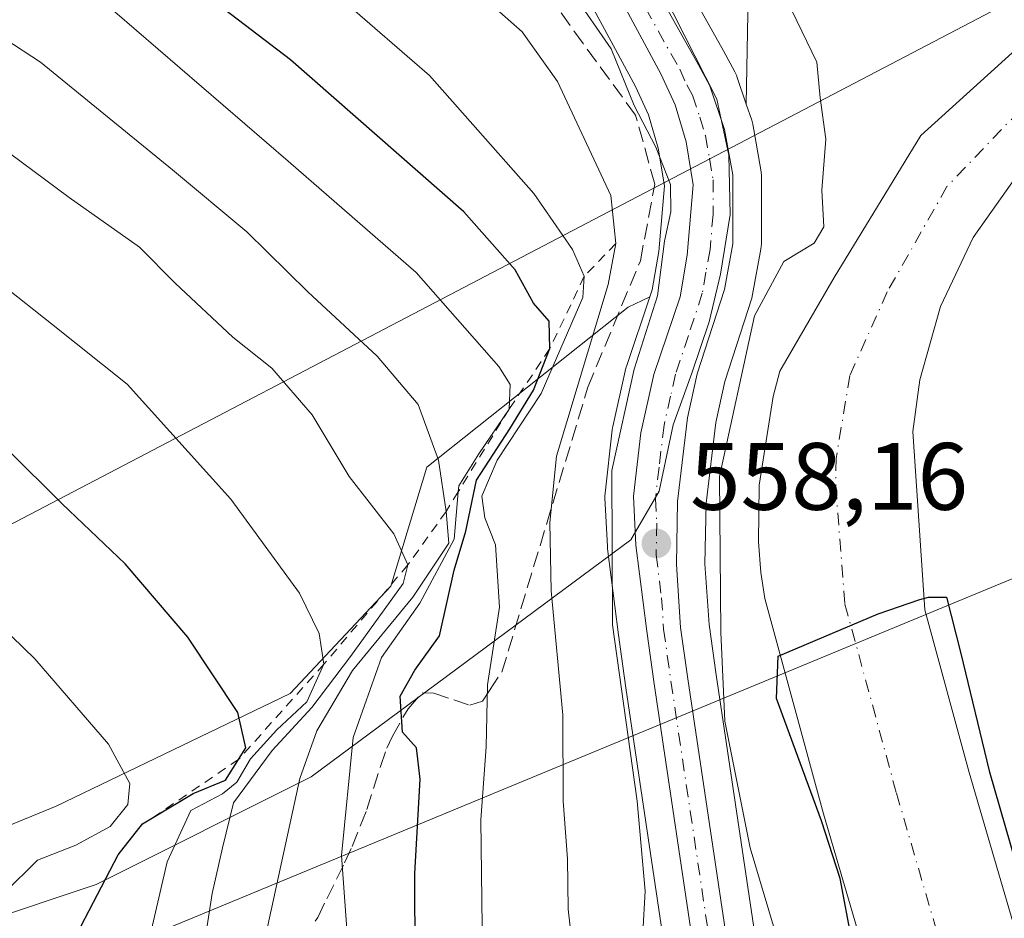
# Model space of a CAD drawing. Units: metres. Extents: x 648383 to 651845, y 4730026 to 4732413.
# Drawn here: x 650745 to 650848, y 4730859 to 4730953 of the extents above; entities that cross this region are included whole.
import ezdxf

# ---------------------------------------------------------------- set-up
doc = ezdxf.new("R2010")
doc.units = ezdxf.units.M
doc.header["$MEASUREMENT"] = 0
for name, pattern in [('DGN Style 2', [1.6480167562047852, 0.988810053722871, -0.6592067024819142]), ('DGN Style 3', [2.307223458686699, 1.648016756204785, -0.6592067024819142]), ('DGN Style 4', [2.6384748266838614, 1.318413404963828, -0.6592067024819142, 0.001648016756204785, -0.6592067024819142])]:
    doc.linetypes.add(name, pattern=pattern)
for name, color, linetype, lineweight in [('Arbolado forestal CxS', 92, 'Continuous', 0), ('Carretera de calzada única Cxs', 7, 'Continuous', 13), ('Carretera de calzada única eje', 7, 'DGN Style 4', 0), ('Corriente natural Cxs', 4, 'Continuous', 13), ('Corriente natural eje', 4, 'DGN Style 4', 0), ('Cultivos herbáceos CxS', 92, 'Continuous', 0), ('Curva de nivel maestra', 30, 'Continuous', 30), ('Curva de nivel normal', 30, 'Continuous', 0), ('Escarpado lineal', 30, 'DGN Style 2', 0), ('Espacio natural protegido', 121, 'Continuous', 13), ('Espacio natural protegido CxS', 121, 'Continuous', 0), ('Matorral CxS', 135, 'Continuous', 0), ('Núcleo urbano CxS', 7, 'Continuous', 0), ('Punto de cota en terreno', 7, 'Continuous', 0), ('Rótulo de punto de cota en terreno', 7, 'Continuous', 0), ('Senda', 7, 'DGN Style 3', 0), ('Suelo desnudo CxS', 253, 'Continuous', 0), ('Tendido', 6, 'Continuous', 0)]:
    doc.layers.add(name, color=color, linetype=linetype, lineweight=lineweight)
doc.styles.add('Style-Arial', font='txt')

# ---------------------------------------------------------------- blocks, each defined once
blk = doc.blocks.new('*U8')
at = {"layer": 'Matorral CxS', "color": 135, "linetype": 'Continuous', "lineweight": 0}
blk.add_polyline3d([(650765.7591000004, 4731029.3961, 555.5339999999997), (650767.0891000006, 4731024.346100001, 555.7143000000069), (650767.1710999999, 4731024.084100001, 555.7127999999939), (650767.2411000002, 4731023.908700001, 555.7112000000052), (650770.1911000004, 4731017.158700001, 555.9170000000013), (650770.3054999998, 4731016.9253, 555.9177999999956), (650772.0157000005, 4731013.784700001, 555.8695000000008), (650773.6454999996, 4731010.795299999, 555.8580999999976), (650776.3762999997, 4731005.775699999, 555.8923000000068), (650800.6535, 4730962.7805, 558.5149999999994), (650809.6653000005, 4730946.068299999, 559.5553999999975), (650811.0323000001, 4730943.1063, 559.7259999999952), (650812.0500999996, 4730939.6117, 560.005999999994), (650812.7089000001, 4730935.6591, 560.4089999999997), (650812.1217, 4730928.7719, 560.9277000000002), (650811.4329000004, 4730924.758500001, 561.1536000000051), (650811.1803000001, 4730924.010500001, 561.292100000006), (650810.3925000001, 4730923.639699999, 561.9658999999956), (650808.9205, 4730922.946699999, 563.1686000000045), (650787.7988999998, 4730906.178300001, 585.0402000000031), (650784.0346999997, 4730893.7183, 589.0702000000019), (650773.4615000002, 4730882.435500001, 596.5256999999983), (650748.9089000003, 4730870.6281, 607.4928999999975), (650721.0827000003, 4730859.224300001, 617.7863000000071)], dxfattribs=at)
blk = doc.blocks.new('5PATER')
at = {"layer": 'Núcleo urbano CxS', "linetype": 'Continuous', "lineweight": 0}
h = blk.add_hatch(color=51, dxfattribs=at)
edge = h.paths.add_edge_path()
edge.add_ellipse((0, 0), major_axis=(-0.1095731443231308, -0.1110710700762829), ratio=0.9994222409660322, start_angle=0, end_angle=360)

msp = doc.modelspace()

# ---------------------------------------------------------------- linework, layer by layer
at = {"layer": 'Arbolado forestal CxS', "color": 92, "linetype": 'Continuous', "lineweight": 0}
for points in [[(651144.2115000002, 4730756.315099999, 554.5770000000048), (651117.4584999997, 4730800.971899999, 554.675700000007), (651103.6566000005, 4730829.9615, 554.5237000000052), (651088.8548999998, 4730881.796499999, 553.8181000000042), (651080.9271000001, 4730940.727499999, 554.6827000000048), (651079.7229000004, 4730976.270099999, 554.5261000000028), (651058.1145000001, 4730977.192100001, 554.0043000000006), (651038.4789000005, 4730996.3029, 553.9566999999952), (651022.2729000002, 4730999.904899999, 553.5841999999975), (651012.4741000002, 4731011.384099999, 553.5933999999979), (650990.0373000001, 4731024.357899999, 553.5699000000022), (650976.6930999998, 4731024.7783, 553.8227000000043), (650930.1061000006, 4731021.950099999, 553.3934000000008), (650887.2588999998, 4731024.2567, 552.9214999999967), (650880.5055000001, 4731008.494899999, 553.2661999999982), (650874.6531999996, 4730996.335100001, 552.5314999999973), (650870.1511000004, 4730985.077500001, 552.3757000000041), (650850.3441000005, 4730983.726500001, 552.3301999999967), (650840.0286999998, 4730981.992500001, 552.4948000000004), (650837.0066999998, 4730982.5175, 552.4759999999952), (650830.1026999997, 4730977.3257, 551.4637999999978), (650823.2503000004, 4730968.959899999, 553.6870999999956), (650821.5270999996, 4730957.5009, 555.4891999999963), (650821.2966999998, 4730944.2115, 556.7461000000039)], [(650935.1901000004, 4730976.380100001, 551.3880999999965), (650913.5100999996, 4730974.120100001, 551.1034999999974), (650891.4901000002, 4730970.340100001, 550.7259999999952), (650870.4901999999, 4730961.5801, 550.6624000000012), (650850.6501000002, 4730950.940099999, 550.0767999999953), (650839.5900999998, 4730940.9301, 550.4738999999972), (650830.5000999998, 4730926.050100001, 552.6195000000008), (650824.8201000001, 4730916.220100001, 552.4878999999928), (650824.1101000002, 4730913.5701, 552.4979000000021), (650822.6601, 4730904.290100001, 551.8405000000057), (650822.5701000001, 4730898.340100001, 551.4900000000052), (650822.8202000001, 4730895.130100001, 551.3877999999969), (650823.2500999998, 4730892.4001, 551.2651000000042), (650829.4001000002, 4730869.850099999, 550.0066999999982), (650835.2200999996, 4730849.9301, 549.3974000000017), (650835.2600999996, 4730847.100099999, 549.1937000000034), (650833.8501000004, 4730841.4101, 549.9464000000007), (650831.5805000003, 4730837.303200001, 552.2139000000025)], [(650932.5362999998, 4730962.2304, 550.1466999999975), (650923.0016000001, 4730964.207599999, 550.0231000000058), (650915.2401000002, 4730965.340100001, 549.9922999999981), (650905.2401000002, 4730962.630100001, 549.891499999998), (650896.9501, 4730959.630100001, 549.6085000000021), (650880.3601000002, 4730954.170100001, 549.7103000000062), (650869.8601000002, 4730950.970100001, 549.5987000000023), (650864.8202000001, 4730948.790100001, 549.4572000000044), (650860.4801000003, 4730946.3101, 549.4637999999978), (650855.6501000002, 4730942.770099999, 549.3757000000041), (650849.9801000003, 4730937.1601, 549.095100000006), (650845.0702000001, 4730930.2401, 549.1140000000014), (650841.6601, 4730923.030099999, 548.7103999999963), (650839.4901000002, 4730915.340100001, 549.1131000000023), (650838.7602000004, 4730909.9001, 549.265400000004), (650840.0301000001, 4730891.2301, 549.7915999999968), (650844.6801000005, 4730874.170100001, 549.5013000000035), (650851.0702000001, 4730852.3101, 549.2810000000027), (650851.1601, 4730845.270099999, 549.0454000000027), (650848.7600999996, 4730835.550100001, 549.6800999999978), (650845.0590000004, 4730828.8477, 549.3518999999942)], [(650822.1766999997, 4730857.236500001, 556.5782999999938), (650818.1290999996, 4730884.4209, 555.8536000000023), (650817.3860999999, 4730889.6799, 556.0843000000023), (650816.9619000005, 4730896.0527, 555.8034000000043), (650817.0768999998, 4730902.384099999, 556.0412000000069), (650818.0915000001, 4730910.858300001, 556.3916000000027), (650819.039, 4730915.163699999, 556.2580000000017), (650821.8640999999, 4730923.885700001, 556.476999999999), (650821.9612999996, 4730924.2707, 556.5264000000025), (650822.8328999998, 4730929.039899999, 556.9937999999966), (650822.8800999997, 4730929.5701, 556.9900000000052), (650822.8800999997, 4730936.8201, 556.9789000000019), (650822.8334999997, 4730937.347300001, 556.9790000000066), (650821.9722999996, 4730942.113500001, 556.7847000000038), (650821.8617000004, 4730942.5419, 556.7704999999987), (650821.2966999998, 4730944.2115, 556.7461000000039), (650821.5270999996, 4730957.5009, 555.4891999999963)], [(650850.6501000002, 4730950.940099999, 550.0767999999953), (650839.5900999998, 4730940.9301, 550.4738999999972), (650830.5000999998, 4730926.050100001, 552.6195000000008), (650824.8201000001, 4730916.220100001, 552.4878999999928), (650824.1101000002, 4730913.5701, 552.4979000000021), (650822.6601, 4730904.290100001, 551.8405000000057), (650822.5701000001, 4730898.340100001, 551.4900000000052), (650822.8202000001, 4730895.130100001, 551.3877999999969), (650823.2500999998, 4730892.4001, 551.2651000000042), (650829.4001000002, 4730869.850099999, 550.0066999999982), (650835.2200999996, 4730849.9301, 549.3974000000017)], [(650821.2966999998, 4730944.2115, 556.7461000000039), (650821.8617000004, 4730942.5419, 556.7704999999987), (650821.9722999996, 4730942.113500001, 556.7847000000038), (650822.8334999997, 4730937.347300001, 556.9790000000066), (650822.8800999997, 4730936.8201, 556.9789000000019), (650822.8800999997, 4730929.5701, 556.9900000000052), (650822.8328999998, 4730929.039899999, 556.9937999999966), (650821.9612999996, 4730924.2707, 556.5264000000025), (650821.8640999999, 4730923.885700001, 556.476999999999), (650819.039, 4730915.163699999, 556.2580000000017), (650818.0915000001, 4730910.858300001, 556.3916000000027), (650817.0768999998, 4730902.384099999, 556.0412000000069), (650816.9619000005, 4730896.0527, 555.8034000000043), (650817.3860999999, 4730889.6799, 556.0843000000023), (650818.1290999996, 4730884.4209, 555.8536000000023), (650822.1766999997, 4730857.236500001, 556.5782999999938), (650823.1552999998, 4730850.803099999, 557.1753999999928), (650824.4895000001, 4730846.2795, 557.215200000006), (650825.7904000003, 4730843.5645, 556.983600000007), (650827.4519999997, 4730841.0189, 556.7372000000032), (650829.1107000001, 4730839.099099999, 555.0639999999985), (650829.1141999997, 4730839.095100001, 555.0602999999974), (650829.3233000003, 4730838.850500001, 554.838699999993), (650831.5805000003, 4730837.303200001, 552.2139000000025)], [(650851.0702000001, 4730852.3101, 549.2810000000027), (650844.6801000005, 4730874.170100001, 549.5013000000035), (650840.0301000001, 4730891.2301, 549.7915999999968), (650838.7602000004, 4730909.9001, 549.265400000004), (650839.4901000002, 4730915.340100001, 549.1131000000023), (650841.6601, 4730923.030099999, 548.7103999999963), (650845.0702000001, 4730930.2401, 549.1140000000014), (650849.9801000003, 4730937.1601, 549.095100000006)], [(650811.1803000001, 4730924.010500001, 561.292100000006), (650810.3925000001, 4730923.639699999, 561.9658999999956), (650808.9205, 4730922.946699999, 563.1686000000045), (650787.7988999998, 4730906.178300001, 585.0402000000031), (650784.0346999997, 4730893.7183, 589.0702000000019), (650773.4615000002, 4730882.435500001, 596.5256999999983), (650748.9089000003, 4730870.6281, 607.4928999999975), (650721.0827000003, 4730859.224300001, 617.7863000000071), (650683.0214999998, 4730855.596700001, 627.1858999999968), (650670.5925000003, 4730859.2237, 626.4327000000048), (650657.1284999996, 4730868.0297, 631.028999999995), (650643.0926999999, 4730875.878699999, 634.432799999995), (650602.4244999997, 4730877.127699999, 643.5929999999935)], [(650721.0827000003, 4730859.224300001, 617.7863000000071), (650748.9089000003, 4730870.6281, 607.4928999999975), (650773.4615000002, 4730882.435500001, 596.5256999999983), (650784.0346999997, 4730893.7183, 589.0702000000019), (650787.7988999998, 4730906.178300001, 585.0402000000031), (650808.9205, 4730922.946699999, 563.1686000000045), (650810.3925000001, 4730923.639699999, 561.9658999999956), (650811.1803000001, 4730924.010500001, 561.292100000006), (650808.7578999996, 4730916.840299999, 561.5679999999993), (650808.6734999996, 4730916.540100001, 561.5418999999965), (650807.2934999998, 4730910.420100001, 560.8417000000045), (650807.2657000005, 4730910.281099999, 560.843200000003), (650807.2390999999, 4730910.096899999, 560.8353000000062), (650806.4890999999, 4730903.456900001, 560.6563000000025), (650806.4700999996, 4730903.120100001, 560.6417999999976), (650806.4737, 4730902.973900001, 560.6263999999937), (650806.7237, 4730897.853900001, 560.6880999999995), (650806.7435, 4730897.626300001, 560.6848999999929), (650807.8765000004, 4730888.6033, 559.8231999999989), (650808.6611000003, 4730883.049500001, 560.001099999994), (650812.7134999996, 4730855.813300001, 559.1067999999941)], [(650811.1803000001, 4730924.010500001, 561.292100000006), (650808.7578999996, 4730916.840299999, 561.5679999999993), (650808.6734999996, 4730916.540100001, 561.5418999999965), (650807.2934999998, 4730910.420100001, 560.8417000000045), (650807.2657000005, 4730910.281099999, 560.843200000003), (650807.2390999999, 4730910.096899999, 560.8353000000062), (650806.4890999999, 4730903.456900001, 560.6563000000025), (650806.4700999996, 4730903.120100001, 560.6417999999976), (650806.4737, 4730902.973900001, 560.6263999999937), (650806.7237, 4730897.853900001, 560.6880999999995), (650806.7435, 4730897.626300001, 560.6848999999929), (650807.8765000004, 4730888.6033, 559.8231999999989), (650808.6611000003, 4730883.049500001, 560.001099999994), (650812.7134999996, 4730855.813300001, 559.1067999999941)]]:
    msp.add_polyline3d(points, dxfattribs=at)
at = {"layer": 'Carretera de calzada única Cxs', "color": 7, "linetype": 'Continuous', "lineweight": 13}
for points in [[(650778.3265000005, 4731015.933300001, 556.221000000005), (650782.1201, 4731008.960100001, 555.9391999999935), (650806.3901000004, 4730965.9801, 557.5810000000056), (650816.2701000003, 4730948.360099999, 557.4667000000045), (650817.4700999996, 4730946.1601, 557.4811000000045), (650819.0201000003, 4730941.5801, 557.5486999999994), (650819.8800999997, 4730936.8201, 557.5151000000042), (650819.8800999997, 4730929.5701, 557.4245999999986), (650819.0100999996, 4730924.8101, 557.3868999999977), (650816.1401000004, 4730915.950099999, 557.6707000000024), (650815.1300999997, 4730911.360099999, 557.6062999999995), (650814.0800999999, 4730902.590100001, 558.1159999999945), (650813.9600999998, 4730895.9801, 557.8291000000027), (650814.4001000002, 4730889.370100001, 557.5705000000017), (650815.1601, 4730883.9901, 557.5437999999995), (650819.2100999998, 4730856.790100001, 559.6974000000046), (650820.2200999996, 4730850.1501, 559.5406999999977), (650821.6801000005, 4730845.200099999, 558.608699999997), (650823.1700999998, 4730842.090100001, 558.088499999998), (650825.0500999996, 4730839.210100001, 557.8450000000012), (650826.8300999999, 4730837.1501, 557.4585999999981)], [(650823.3300999999, 4730835.0801, 557.9489999999934), (650822.3400999998, 4730836.340100001, 558.3457000000053), (650820.0500999996, 4730840.3301, 558.7467000000033), (650818.3400999998, 4730843.920100001, 558.4621000000043), (650816.7301000003, 4730849.370100001, 558.430600000007), (650815.6801000005, 4730856.2601, 558.6739999999991), (650811.6300999997, 4730883.4801, 558.7259000000049), (650810.8501000004, 4730889.0001, 558.8493000000017), (650809.7200999996, 4730898.0001, 559.136400000003), (650809.4700999996, 4730903.120100001, 559.1729999999952), (650810.2200999996, 4730909.7601, 559.203999999998), (650811.6001000004, 4730915.880100001, 558.8643000000011), (650814.3501000004, 4730924.020099999, 559.0231000000058), (650815.1001000004, 4730928.390100001, 559.2087000000029), (650815.7301000003, 4730935.780099999, 558.9070000000065), (650814.9801000003, 4730940.280099999, 558.8436999999976), (650813.8501000004, 4730944.1601, 558.5152999999991), (650812.3501000004, 4730947.4101, 558.0417000000016), (650803.2801000001, 4730964.2301, 559.8197999999975), (650779.0000999998, 4731007.2301, 556.1111999999994), (650776.2833000004, 4731012.2301, 556.0644999999931)], [(650806.3901000004, 4730965.9801, 557.5810000000056), (650816.2701000003, 4730948.360099999, 557.4667000000045), (650817.4700999996, 4730946.1601, 557.4811000000045), (650819.0201000003, 4730941.5801, 557.5486999999994), (650819.8800999997, 4730936.8201, 557.5151000000042), (650819.8800999997, 4730929.5701, 557.4245999999986), (650819.0100999996, 4730924.8101, 557.3868999999977), (650816.1401000004, 4730915.950099999, 557.6707000000024), (650815.1300999997, 4730911.360099999, 557.6062999999995), (650814.0800999999, 4730902.590100001, 558.1159999999945), (650813.9600999998, 4730895.9801, 557.8291000000027), (650814.4001000002, 4730889.370100001, 557.5705000000017), (650815.1601, 4730883.9901, 557.5437999999995), (650819.2100999998, 4730856.790100001, 559.6974000000046)], [(650815.6801000005, 4730856.2601, 558.6739999999991), (650811.6300999997, 4730883.4801, 558.7259000000049), (650810.8501000004, 4730889.0001, 558.8493000000017), (650809.7200999996, 4730898.0001, 559.136400000003), (650809.4700999996, 4730903.120100001, 559.1729999999952), (650810.2200999996, 4730909.7601, 559.203999999998), (650811.6001000004, 4730915.880100001, 558.8643000000011), (650814.3501000004, 4730924.020099999, 559.0231000000058), (650815.1001000004, 4730928.390100001, 559.2087000000029), (650815.7301000003, 4730935.780099999, 558.9070000000065), (650814.9801000003, 4730940.280099999, 558.8436999999976), (650813.8501000004, 4730944.1601, 558.5152999999991), (650812.3501000004, 4730947.4101, 558.0417000000016), (650803.2801000001, 4730964.2301, 559.8197999999975)]]:
    msp.add_polyline3d(points, dxfattribs=at)
at = {"layer": 'Carretera de calzada única eje', "color": 7, "linetype": 'DGN Style 4', "lineweight": 0}
msp.add_polyline3d([(650809.3701, 4730956.690099999, 558.209400000007), (650814.3101000005, 4730947.880100001, 557.6953999999969), (650815.0601000005, 4730946.2601, 557.8502000000008), (650815.6601, 4730945.1601, 557.9061999999976), (650816.4301000005, 4730942.870100001, 557.9645000000019), (650817.0000999998, 4730940.9301, 557.8911999999982), (650817.4301000005, 4730938.550100001, 557.7939000000042), (650817.8101000005, 4730936.300100001, 557.757500000007), (650817.8101000005, 4730932.670100001, 557.7644), (650817.4901000002, 4730928.9801, 557.7739000000003), (650817.0601000005, 4730926.600099999, 557.9811000000045), (650816.6801000005, 4730924.4101, 558.0840000000027), (650815.2401000002, 4730919.9801, 558.1759000000021), (650813.8701, 4730915.9101, 557.9657000000007), (650813.3601000002, 4730913.620100001, 557.8876000000018), (650812.6700999998, 4730910.5601, 557.914300000004), (650812.1501000002, 4730906.170100001, 558.1251000000047), (650811.7701000003, 4730902.850099999, 558.2700999999943), (650811.9001000002, 4730900.290100001, 558.2274999999936), (650811.8400999998, 4730896.9901, 558.2648999999947), (650812.4001000002, 4730892.4901, 558.0746999999974), (650812.6300999997, 4730889.1801, 558.0577000000048), (650813.0100999996, 4730886.420100001, 558.0099000000046), (650813.3901000004, 4730883.7301, 557.9752000000008), (650815.4200999998, 4730870.120100001, 558.7970000000059), (650817.4401000004, 4730856.520099999, 558.470100000006)], dxfattribs=at)
at = {"layer": 'Corriente natural Cxs', "color": 4, "linetype": 'Continuous', "lineweight": 13}
for points in [[(650830.4873000003, 4730835.324999999, 552.9937000000064), (650830.4901000002, 4730835.3301, 552.9915000000037), (650833.8501000004, 4730841.4101, 549.9464000000007), (650835.2600999996, 4730847.100099999, 549.1937000000034), (650835.2200999996, 4730849.9301, 549.3974000000017), (650829.4001000002, 4730869.850099999, 550.0066999999982), (650823.2500999998, 4730892.4001, 551.2651000000042), (650822.8201000001, 4730895.130100001, 551.3879000000015), (650822.5701000001, 4730898.340100001, 551.4900000000052), (650822.6601, 4730904.290100001, 551.8405000000057), (650824.1101000002, 4730913.5701, 552.4979000000021), (650824.8201000001, 4730916.220100001, 552.4878999999928), (650830.5000999998, 4730926.050100001, 552.6195000000008), (650839.5900999998, 4730940.9301, 550.4738999999972), (650850.6501000002, 4730950.940099999, 550.0767999999953), (650870.4901000002, 4730961.5801, 550.6624000000012), (650891.4901000002, 4730970.340100001, 550.7259999999952), (650913.5100999996, 4730974.120100001, 551.1034999999974), (650935.1901000004, 4730976.380100001, 551.3880999999965)], [(650932.5362999998, 4730962.2304, 550.1466999999975), (650923.0015000004, 4730964.207599999, 550.0231000000058), (650915.2401000002, 4730965.340100001, 549.9922999999981), (650905.2401000002, 4730962.630100001, 549.891499999998), (650896.9501, 4730959.630100001, 549.6085000000021), (650880.3601000002, 4730954.170100001, 549.7103000000062), (650869.8601000002, 4730950.970100001, 549.5987000000023), (650864.8201000001, 4730948.790100001, 549.4572000000044), (650860.4801000003, 4730946.3101, 549.4637999999978), (650855.6501000002, 4730942.770099999, 549.3757000000041), (650849.9801000003, 4730937.1601, 549.095100000006), (650845.0701000001, 4730930.2401, 549.1140000000014), (650841.6601, 4730923.030099999, 548.7103999999963), (650839.4901000002, 4730915.340100001, 549.1131000000023), (650838.7600999996, 4730909.9001, 549.2652999999991), (650840.0301000001, 4730891.2301, 549.7915999999968), (650844.6801000005, 4730874.170100001, 549.5013000000035), (650851.0701000001, 4730852.3101, 549.2810000000027), (650851.1601, 4730845.270099999, 549.0454000000027), (650848.7600999996, 4730835.550100001, 549.6800999999978), (650844.0000999998, 4730826.9301, 548.9023000000016), (650843.9976000005, 4730826.925600001, 548.9017000000022)], [(650848.7600999996, 4730835.550100001, 549.6800999999978), (650844.0000999998, 4730826.9301, 548.9023000000016), (650843.9976000005, 4730826.925600001, 548.9017000000022), (650843.9901000002, 4730826.9301, 548.8926999999967), (650833.7801000001, 4730832.9901, 549.1483000000007), (650830.4873000003, 4730835.324999999, 552.9937000000064), (650830.4901000002, 4730835.3301, 552.9915000000037), (650833.8501000004, 4730841.4101, 549.9464000000007), (650835.2600999996, 4730847.100099999, 549.1937000000034), (650835.2200999996, 4730849.9301, 549.3974000000017), (650829.4001000002, 4730869.850099999, 550.0066999999982), (650823.2500999998, 4730892.4001, 551.2651000000042), (650822.8201000001, 4730895.130100001, 551.3879000000015), (650822.5701000001, 4730898.340100001, 551.4900000000052), (650822.6601, 4730904.290100001, 551.8405000000057), (650824.1101000002, 4730913.5701, 552.4979000000021), (650824.8201000001, 4730916.220100001, 552.4878999999928), (650830.5000999998, 4730926.050100001, 552.6195000000008), (650839.5900999998, 4730940.9301, 550.4738999999972), (650850.6501000002, 4730950.940099999, 550.0767999999953)], [(650849.9801000003, 4730937.1601, 549.095100000006), (650845.0701000001, 4730930.2401, 549.1140000000014), (650841.6601, 4730923.030099999, 548.7103999999963), (650839.4901000002, 4730915.340100001, 549.1131000000023), (650838.7600999996, 4730909.9001, 549.2652999999991), (650840.0301000001, 4730891.2301, 549.7915999999968), (650844.6801000005, 4730874.170100001, 549.5013000000035), (650851.0701000001, 4730852.3101, 549.2810000000027)]]:
    msp.add_polyline3d(points, dxfattribs=at)
at = {"layer": 'Corriente natural eje', "color": 4, "linetype": 'DGN Style 4', "lineweight": 0}
msp.add_polyline3d([(650851.8613999998, 4730945.5165, 549.4622999999992), (650842.3400999998, 4730935.590100001, 549.0665000000008), (650836.0701000001, 4730924.540100001, 549.6175999999978), (650832.1601, 4730915.780099999, 549.1463999999978), (650830.7100999998, 4730907.100099999, 549.5820999999996), (650830.6700999998, 4730904.120100001, 549.4651000000014), (650831.6401000004, 4730891.8201, 549.2951999999932), (650837.0401, 4730872.0101, 549.1491999999998), (650843.1501000002, 4730851.120100001, 548.0962000000001), (650843.2100999998, 4730846.190099999, 547.4777999999933), (650841.3101000005, 4730838.4801, 547.0102999999945), (650837.1469000002, 4730830.991800001, 547.4177000000054)], dxfattribs=at)
at = {"layer": 'Cultivos herbáceos CxS', "color": 92, "linetype": 'Continuous', "lineweight": 0}
for points in [[(650930.1061000006, 4731021.950099999, 553.3934000000008), (650887.2588999998, 4731024.2567, 552.9214999999967), (650880.5055000001, 4731008.494899999, 553.2661999999982), (650874.6531999996, 4730996.335100001, 552.5314999999973), (650870.1511000004, 4730985.077500001, 552.3757000000041), (650850.3441000005, 4730983.726500001, 552.3301999999967), (650840.0286999998, 4730981.992500001, 552.4948000000004), (650837.0066999998, 4730982.5175, 552.4759999999952), (650830.1026999997, 4730977.3257, 551.4637999999978), (650823.2503000004, 4730968.959899999, 553.6870999999956), (650821.5270999996, 4730957.5009, 555.4891999999963), (650821.2966999998, 4730944.2115, 556.7461000000039), (650820.3117000004, 4730947.121900001, 556.7036999999982), (650820.2890999997, 4730947.186100001, 556.702900000004), (650820.1037, 4730947.596700001, 556.7016000000004), (650818.8953, 4730949.812100001, 556.671100000007), (650809.0044999998, 4730967.451300001, 556.3852000000043), (650784.7439000001, 4731010.414899999, 554.2793999999994), (650780.4029000001, 4731018.3881, 555.5175000000017), (650779.2100999998, 4731020.565099999, 555.4412000000011), (650778.8529000003, 4731021.2369, 555.431899999996), (650776.2119000005, 4731027.279100001, 554.994399999996)], [(650776.2119000005, 4731027.279100001, 554.994399999996), (650778.8529000003, 4731021.2369, 555.431899999996), (650779.2100999998, 4731020.565099999, 555.4412000000011), (650780.4029000001, 4731018.3881, 555.5175000000017), (650784.7439000001, 4731010.414899999, 554.2793999999994), (650809.0044999998, 4730967.451300001, 556.3852000000043), (650818.8953, 4730949.812100001, 556.671100000007), (650820.1037, 4730947.596700001, 556.7016000000004), (650820.2890999997, 4730947.186100001, 556.702900000004), (650820.3117000004, 4730947.121900001, 556.7036999999982), (650821.2966999998, 4730944.2115, 556.7461000000039)], [(651144.2115000002, 4730756.315099999, 554.5770000000048), (651117.4584999997, 4730800.971899999, 554.675700000007), (651103.6566000005, 4730829.9615, 554.5237000000052), (651088.8548999998, 4730881.796499999, 553.8181000000042), (651080.9271000001, 4730940.727499999, 554.6827000000048), (651079.7229000004, 4730976.270099999, 554.5261000000028), (651058.1145000001, 4730977.192100001, 554.0043000000006), (651038.4789000005, 4730996.3029, 553.9566999999952), (651022.2729000002, 4730999.904899999, 553.5841999999975), (651012.4741000002, 4731011.384099999, 553.5933999999979), (650990.0373000001, 4731024.357899999, 553.5699000000022), (650976.6930999998, 4731024.7783, 553.8227000000043), (650930.1061000006, 4731021.950099999, 553.3934000000008), (650887.2588999998, 4731024.2567, 552.9214999999967), (650880.5055000001, 4731008.494899999, 553.2661999999982), (650874.6531999996, 4730996.335100001, 552.5314999999973), (650870.1511000004, 4730985.077500001, 552.3757000000041), (650850.3441000005, 4730983.726500001, 552.3301999999967), (650840.0286999998, 4730981.992500001, 552.4948000000004), (650837.0066999998, 4730982.5175, 552.4759999999952), (650830.1026999997, 4730977.3257, 551.4637999999978), (650823.2503000004, 4730968.959899999, 553.6870999999956), (650821.5270999996, 4730957.5009, 555.4891999999963), (650821.2966999998, 4730944.2115, 556.7461000000039)]]:
    msp.add_polyline3d(points, dxfattribs=at)
at = {"layer": 'Curva de nivel maestra', "color": 30, "linetype": 'Continuous', "lineweight": 30, "flags": 128}
for points, elevation in [([(650786.5599999997, 4730854.600099999), (650786.5199999996, 4730863.5801), (650787.0999999996, 4730873.460100001), (650786.7199999997, 4730876.7601), (650785.2599999999, 4730878.4101), (650784.9900000002, 4730882.1601), (650786.5300000003, 4730884.9001), (650789.1200000001, 4730888.4801), (650790.6600000003, 4730895.370100001), (650791.9000000004, 4730899.4801), (650793, 4730904.8201), (650796.5, 4730910.200099999), (650798.9800000006, 4730914.2401), (650800.7000000002, 4730918.600099999), (650800.6399999997, 4730921.460100001), (650798.9800000006, 4730923.370100001), (650797.0700000003, 4730926.870100001), (650791.6600000003, 4730932.920100001), (650773.4900000002, 4730948.870100001), (650753.4800000006, 4730964.1801)], 575), ([(650741.5599999997, 4730836.5101), (650748.0800000001, 4730848.210100001), (650751.0999999996, 4730857.210100001), (650755.4100000003, 4730865.550100001), (650757.9900000002, 4730868.800100001), (650759.1936999997, 4730869.5187), (650763.2999999998, 4730871.970100001), (650766.6799999997, 4730873.370100001), (650768.0549, 4730875.5482), (650768.8200000003, 4730876.7601), (650767.9900000002, 4730880.450099999), (650762.7400000002, 4730888.360099999), (650756.1699999999, 4730896.030099999), (650749.5700000003, 4730902.340100001), (650743.8200000003, 4730908.020099999)], 600), ([(650829.6586999996, 4730835.9124), (650832.8578000005, 4730841.6821), (650832.9199999999, 4730842.2601), (650833.6299999999, 4730847.8301), (650833.2400000002, 4730852.700099999), (650832.3600000005, 4730856.5601), (650831.1399999997, 4730863.0601), (650829.1699999999, 4730869.090100001), (650824.4707000004, 4730881.926999999), (650824.6294, 4730886.372), (650835.1069999998, 4730890.817), (650839.4927000003, 4730892.304400001), (650840.3986000001, 4730892.563200001), (650842.3036000002, 4730892.563200001), (650843.7852999996, 4730886.636600001), (650846.7485999997, 4730874.3599), (650850.1353000002, 4730862.7182)], 550)]:
    msp.add_lwpolyline(points, dxfattribs=dict(at, elevation=elevation))
at = {"layer": 'Curva de nivel normal', "color": 30, "linetype": 'Continuous', "lineweight": 0, "flags": 128}
for points, elevation in [([(650820.8200000003, 4730964.9001), (650828.6799999997, 4730948.620100001), (650829.0300000003, 4730944.880100001), (650829.6399999997, 4730940.540100001), (650829.2199999997, 4730935.200099999), (650829.4199999999, 4730931.350099999), (650828.4100000003, 4730929.640100001), (650825.2400000002, 4730927.7401), (650822.1500000004, 4730922.050100001), (650818.5, 4730905.200099999), (650818.6299999999, 4730888.880100001), (650819.0499999998, 4730879.540100001), (650821.7000000002, 4730866.280099999), (650826.2199999997, 4730851.140100001), (650827.5300000003, 4730838.970100001), (650827.3499999996, 4730837.470100001)], 555), ([(650769.6699999999, 4730810.9801), (650767.4500000002, 4730813.280099999), (650764.7000000002, 4730815.030099999), (650763.9600000001, 4730817.4901), (650764.3399999999, 4730820.7601), (650767.7300000006, 4730838.270099999), (650769.8200000003, 4730852.210100001), (650774.4900000002, 4730873.540100001), (650776.2599999999, 4730878.550100001), (650780.0099999999, 4730884.870100001), (650786.3200000003, 4730892.540100001), (650790.0999999996, 4730898.200099999), (650789.8200000003, 4730901.540100001), (650789.0300000003, 4730906.9001), (650786.9000000004, 4730912.7401), (650782.5899999999, 4730917.8201), (650775.2999999998, 4730924.540100001), (650768.9299999997, 4730930.8301), (650761.1100000005, 4730937.340100001), (650747.29, 4730948.640100001), (650728.5300000003, 4730960.9001)], 585), ([(650780.5199999996, 4730810.860099999), (650782.8399999999, 4730812.920100001), (650782.9299999997, 4730815.1501), (650780.9000000004, 4730817.690099999), (650776.4400000004, 4730821.530099999), (650774.54, 4730827.710100001), (650775.1500000004, 4730833.420100001), (650777.7300000006, 4730841.800100001), (650779.6799999997, 4730853.9101), (650778.8600000005, 4730865.470100001), (650780.0700000003, 4730877.850099999), (650783.04, 4730886.2301), (650787.0599999997, 4730891.9301), (650790.6500000004, 4730898.640100001), (650791.0856999997, 4730903.592800001), (650791.1399999997, 4730904.210100001), (650793.2599999999, 4730907.5601), (650796.4299999997, 4730912.2601), (650796.5199999996, 4730914.840100001), (650795.3399999999, 4730916.7401), (650786.6799999997, 4730926.5701), (650773.2400000002, 4730938.2601), (650755.0599999997, 4730953.9001), (650745.0999999996, 4730960.920100001)], 580), ([(650799.0800000001, 4730961.6501), (650807.1100000005, 4730950.020099999), (650809.5199999996, 4730944.100099999), (650811.7999999998, 4730939.710100001), (650813.3300000001, 4730935.8101), (650813.3799999999, 4730932.920100001), (650812.7100000001, 4730929.860099999), (650811.9699999997, 4730924.120100001), (650809.54, 4730916.450099999), (650807.2000000002, 4730905.8101), (650807.2699999996, 4730889.640100001), (650809.8399999999, 4730871.1601), (650810.6799999997, 4730861.7401), (650810.4600000001, 4730857.390100001)], 560), ([(650792.75, 4730956.2601), (650797.7800000003, 4730951.790100001), (650801.5, 4730946.590100001), (650807.0899999999, 4730934.6601), (650807.6200000001, 4730929.610099999), (650806.8200000003, 4730925.3101), (650801.4000000004, 4730907.3101), (650800.6799999997, 4730900.360099999), (650800.8200000003, 4730893.210100001), (650802.04, 4730880.200099999), (650802.0800000001, 4730871.1801), (650802.5300000003, 4730865.110099999), (650802.6299999999, 4730859.850099999), (650803.5999999996, 4730851.210100001)], 565), ([(650778.9500000002, 4730955.1601), (650788.0599999997, 4730947.210100001), (650799.0099999999, 4730934.870100001), (650803.0800000001, 4730928.9801), (650804.2999999998, 4730926.1801), (650804.1600000003, 4730923.960100001), (650799.7800000003, 4730913.9101), (650795.1799999997, 4730906.920100001), (650793.5599999997, 4730903.130100001), (650793.8600000005, 4730900.870100001), (650795.0099999999, 4730898.030099999), (650795.4100000003, 4730891.5101), (650794.1600000003, 4730883.360099999), (650794, 4730876.870100001), (650793.4600000001, 4730869.210100001), (650793.6200000001, 4730855.210100001), (650793.4800000006, 4730842.210100001), (650794.2000000002, 4730839.280099999), (650796.8499999996, 4730834.880100001), (650801.7000000002, 4730828.920100001), (650804.6900000004, 4730823.700099999), (650804.6900000004, 4730819.4101), (650802.3200000003, 4730811.470100001), (650800.79, 4730808.690099999)], 570), ([(650736.3700000001, 4730944.7401), (650750.2800000003, 4730934.450099999), (650757.6500000004, 4730929.2401), (650761.4000000004, 4730925.470100001), (650767.4600000001, 4730919.8101), (650771.5300000003, 4730916.540100001), (650775.7599999999, 4730911.6601), (650779.6600000003, 4730905.210100001), (650784.3499999996, 4730899.1801), (650785.7999999998, 4730895.920100001), (650785.3200000003, 4730893.970100001), (650779.7999999998, 4730886.340100001), (650775.7199999997, 4730880.9901), (650771.5599999997, 4730876.4901), (650767.5199999996, 4730870.9801), (650766.3700000001, 4730866.280099999), (650765.2999999998, 4730861.5001), (650764.5700000003, 4730856.9801)], 590), ([(650741.3200000003, 4730825.460100001), (650747.4600000001, 4730832.440099999), (650754.5899999999, 4730842.940099999), (650756.8399999999, 4730847.210100001), (650757.8099999997, 4730852.880100001), (650760.5599999997, 4730864.8201), (650763.0499999998, 4730870.1801), (650766.3799999999, 4730871.940099999), (650767.8600000005, 4730873.170100001), (650769.2999999998, 4730875.590100001), (650772.0599999997, 4730878.630100001), (650775.2100000001, 4730881.5701), (650777.0099999999, 4730885.530099999), (650776.5199999996, 4730888.7401), (650774.4400000004, 4730892.950099999), (650767.25, 4730902.8101), (650756.3600000005, 4730914.880100001), (650748.4199999999, 4730921.190099999), (650734.0999999996, 4730932.530099999)], 595), ([(650743.4900000002, 4730861.540100001), (650746.9699999997, 4730864.970100001), (650750.9699999997, 4730866.540100001), (650754.5899999999, 4730868.5001), (650756.4299999997, 4730870.8101), (650756.6500000004, 4730873.030099999), (650754.4199999999, 4730877.140100001), (650746.6900000004, 4730886.100099999), (650739.4299999997, 4730893.120100001)], 605)]:
    msp.add_lwpolyline(points, dxfattribs=dict(at, elevation=elevation))
at = {"layer": 'Escarpado lineal', "color": 30, "linetype": 'DGN Style 2', "lineweight": 0}
msp.add_polyline3d([(650807.6200000001, 4730929.610099999, 565.4275999999954), (650804.2999999998, 4730926.1801, 568.8064000000013), (650800.7000000002, 4730918.600099999, 571.4875999999931), (650796.4299999997, 4730912.2601, 574.2063000000053), (650791.0856999997, 4730903.592800001, 577.7403999999951), (650789.8200000003, 4730901.540100001, 579.9554000000062), (650785.7999999998, 4730895.920100001, 586.7140999999974), (650777.0099999999, 4730885.530099999, 594.3521999999939), (650768.0549, 4730875.5482, 596.7256000000052), (650759.1936999997, 4730869.5187, 600.9725000000036)], dxfattribs=at)
at = {"layer": 'Espacio natural protegido', "color": 121, "linetype": 'Continuous', "lineweight": 13, "flags": 128}
msp.add_lwpolyline([(650794.1673000011, 4730992.129700001), (650818.2038000014, 4730944.752800002), (650819.4537000019, 4730938.881799999), (650819.6166000006, 4730932.6649), (650818.5874000014, 4730926.411000002), (650817.4063000014, 4730921.3951), (650815.5992000008, 4730916.025100001), (650813.6240999999, 4730910.618200001), (650812.1610000008, 4730903.646300001), (650809.2029000003, 4730898.541300002), (650775.6654000016, 4730873.727800002), (650753.1261000001, 4730862.431), (650716.4989000009, 4730850.192299999)], dxfattribs=at)
at = {"layer": 'Espacio natural protegido CxS', "color": 121, "linetype": 'Continuous', "lineweight": 0, "flags": 128}
msp.add_lwpolyline([(650716.4989000004, 4730850.192299998), (650753.1260999995, 4730862.431), (650775.665400001, 4730873.727800001), (650809.2028999998, 4730898.541300002), (650812.1610000002, 4730903.6463), (650813.6240999993, 4730910.6182), (650815.5992000002, 4730916.0251), (650817.4063000008, 4730921.395099999), (650818.5873999986, 4730926.411000002), (650819.6166, 4730932.664899999), (650819.4537000014, 4730938.881800001), (650818.2038000008, 4730944.752800001), (650794.1673000006, 4730992.129700001)], dxfattribs=at)
at = {"layer": 'Matorral CxS', "color": 135, "linetype": 'Continuous', "lineweight": 0}
for points in [[(650765.2351000002, 4731032.7163, 555.2673000000068), (650765.6945000002, 4731029.7075, 555.506899999993), (650765.7056999998, 4731029.6391, 555.5127999999969), (650765.7591000004, 4731029.3961, 555.5339999999997), (650767.0891000006, 4731024.346100001, 555.7143000000069), (650767.1710999999, 4731024.084100001, 555.7127999999939), (650767.2411000002, 4731023.908700001, 555.7112000000052), (650770.1911000004, 4731017.158700001, 555.9170000000013), (650770.3054999998, 4731016.9253, 555.9177999999956), (650772.0157000005, 4731013.784700001, 555.8695000000008), (650773.6454999996, 4731010.795299999, 555.8580999999976), (650776.3762999997, 4731005.775699999, 555.8923000000068), (650800.6535, 4730962.7805, 558.5149999999994), (650809.6653000005, 4730946.068299999, 559.5553999999975), (650811.0323000001, 4730943.1063, 559.7259999999952), (650812.0500999996, 4730939.6117, 560.005999999994), (650812.7089000001, 4730935.6591, 560.4089999999997), (650812.1217, 4730928.7719, 560.9277000000002), (650811.4329000004, 4730924.758500001, 561.1536000000051), (650811.1803000001, 4730924.010500001, 561.292100000006)], [(650811.1803000001, 4730924.010500001, 561.292100000006), (650810.3925000001, 4730923.639699999, 561.9658999999956), (650808.9205, 4730922.946699999, 563.1686000000045), (650787.7988999998, 4730906.178300001, 585.0402000000031), (650784.0346999997, 4730893.7183, 589.0702000000019), (650773.4615000002, 4730882.435500001, 596.5256999999983), (650748.9089000003, 4730870.6281, 607.4928999999975), (650721.0827000003, 4730859.224300001, 617.7863000000071), (650683.0214999998, 4730855.596700001, 627.1858999999968), (650670.5925000003, 4730859.2237, 626.4327000000048), (650657.1284999996, 4730868.0297, 631.028999999995), (650643.0926999999, 4730875.878699999, 634.432799999995), (650602.4244999997, 4730877.127699999, 643.5929999999935)]]:
    msp.add_polyline3d(points, dxfattribs=at)
at = {"layer": 'Núcleo urbano CxS', "color": 7, "linetype": 'Continuous', "lineweight": 0}
for points in [[(650765.2351000002, 4731032.7163, 555.2673000000068), (650765.6945000002, 4731029.7075, 555.506899999993), (650765.7056999998, 4731029.6391, 555.5127999999969), (650765.7591000004, 4731029.3961, 555.5339999999997), (650767.0891000006, 4731024.346100001, 555.7143000000069), (650767.1710999999, 4731024.084100001, 555.7127999999939), (650767.2411000002, 4731023.908700001, 555.7112000000052), (650770.1911000004, 4731017.158700001, 555.9170000000013), (650770.3054999998, 4731016.9253, 555.9177999999956), (650772.0157000005, 4731013.784700001, 555.8695000000008), (650773.6454999996, 4731010.795299999, 555.8580999999976), (650776.3762999997, 4731005.775699999, 555.8923000000068), (650800.6535, 4730962.7805, 558.5149999999994), (650809.6653000005, 4730946.068299999, 559.5553999999975), (650811.0323000001, 4730943.1063, 559.7259999999952), (650812.0500999996, 4730939.6117, 560.005999999994), (650812.7089000001, 4730935.6591, 560.4089999999997), (650812.1217, 4730928.7719, 560.9277000000002), (650811.4329000004, 4730924.758500001, 561.1536000000051), (650811.1803000001, 4730924.010500001, 561.292100000006)], [(650776.2119000005, 4731027.279100001, 554.994399999996), (650778.8529000003, 4731021.2369, 555.431899999996), (650779.2100999998, 4731020.565099999, 555.4412000000011), (650780.4029000001, 4731018.3881, 555.5175000000017), (650784.7439000001, 4731010.414899999, 554.2793999999994), (650809.0044999998, 4730967.451300001, 556.3852000000043), (650818.8953, 4730949.812100001, 556.671100000007), (650820.1037, 4730947.596700001, 556.7016000000004), (650820.2890999997, 4730947.186100001, 556.702900000004), (650820.3117000004, 4730947.121900001, 556.7036999999982), (650821.2966999998, 4730944.2115, 556.7461000000039)], [(650809.0044999998, 4730967.451300001, 556.3852000000043), (650818.8953, 4730949.812100001, 556.671100000007), (650820.1037, 4730947.596700001, 556.7016000000004), (650820.2890999997, 4730947.186100001, 556.702900000004), (650820.3117000004, 4730947.121900001, 556.7036999999982), (650821.2966999998, 4730944.2115, 556.7461000000039), (650821.8617000004, 4730942.5419, 556.7704999999987), (650821.9722999996, 4730942.113500001, 556.7847000000038), (650822.8334999997, 4730937.347300001, 556.9790000000066), (650822.8800999997, 4730936.8201, 556.9789000000019), (650822.8800999997, 4730929.5701, 556.9900000000052), (650822.8328999998, 4730929.039899999, 556.9937999999966), (650821.9612999996, 4730924.2707, 556.5264000000025), (650821.8640999999, 4730923.885700001, 556.476999999999), (650819.039, 4730915.163699999, 556.2580000000017), (650818.0915000001, 4730910.858300001, 556.3916000000027), (650817.0768999998, 4730902.384099999, 556.0412000000069), (650816.9619000005, 4730896.0527, 555.8034000000043), (650817.3860999999, 4730889.6799, 556.0843000000023), (650818.1290999996, 4730884.4209, 555.8536000000023), (650822.1766999997, 4730857.236500001, 556.5782999999938)], [(650812.7134999996, 4730855.813300001, 559.1067999999941), (650808.6611000003, 4730883.049500001, 560.001099999994), (650807.8765000004, 4730888.6033, 559.8231999999989), (650806.7435, 4730897.626300001, 560.6848999999929), (650806.7237, 4730897.853900001, 560.6880999999995), (650806.4737, 4730902.973900001, 560.6263999999937), (650806.4700999996, 4730903.120100001, 560.6417999999976), (650806.4890999999, 4730903.456900001, 560.6563000000025), (650807.2390999999, 4730910.096899999, 560.8353000000062), (650807.2657000005, 4730910.281099999, 560.843200000003), (650807.2934999998, 4730910.420100001, 560.8417000000045), (650808.6734999996, 4730916.540100001, 561.5418999999965), (650808.7578999996, 4730916.840299999, 561.5679999999993), (650811.1803000001, 4730924.010500001, 561.292100000006), (650811.4329000004, 4730924.758500001, 561.1536000000051), (650812.1217, 4730928.7719, 560.9277000000002), (650812.7089000001, 4730935.6591, 560.4089999999997), (650812.0500999996, 4730939.6117, 560.005999999994), (650811.0323000001, 4730943.1063, 559.7259999999952), (650809.6653000005, 4730946.068299999, 559.5553999999975), (650800.6535, 4730962.7805, 558.5149999999994)], [(650821.2966999998, 4730944.2115, 556.7461000000039), (650821.8617000004, 4730942.5419, 556.7704999999987), (650821.9722999996, 4730942.113500001, 556.7847000000038), (650822.8334999997, 4730937.347300001, 556.9790000000066), (650822.8800999997, 4730936.8201, 556.9789000000019), (650822.8800999997, 4730929.5701, 556.9900000000052), (650822.8328999998, 4730929.039899999, 556.9937999999966), (650821.9612999996, 4730924.2707, 556.5264000000025), (650821.8640999999, 4730923.885700001, 556.476999999999), (650819.039, 4730915.163699999, 556.2580000000017), (650818.0915000001, 4730910.858300001, 556.3916000000027), (650817.0768999998, 4730902.384099999, 556.0412000000069), (650816.9619000005, 4730896.0527, 555.8034000000043), (650817.3860999999, 4730889.6799, 556.0843000000023), (650818.1290999996, 4730884.4209, 555.8536000000023), (650822.1766999997, 4730857.236500001, 556.5782999999938), (650823.1552999998, 4730850.803099999, 557.1753999999928), (650824.4895000001, 4730846.2795, 557.215200000006), (650825.7904000003, 4730843.5645, 556.983600000007), (650827.4519999997, 4730841.0189, 556.7372000000032), (650829.1107000001, 4730839.099099999, 555.0639999999985), (650829.1141999997, 4730839.095100001, 555.0602999999974), (650829.3233000003, 4730838.850500001, 554.838699999993), (650831.5805000003, 4730837.303200001, 552.2139000000025)], [(650811.1803000001, 4730924.010500001, 561.292100000006), (650808.7578999996, 4730916.840299999, 561.5679999999993), (650808.6734999996, 4730916.540100001, 561.5418999999965), (650807.2934999998, 4730910.420100001, 560.8417000000045), (650807.2657000005, 4730910.281099999, 560.843200000003), (650807.2390999999, 4730910.096899999, 560.8353000000062), (650806.4890999999, 4730903.456900001, 560.6563000000025), (650806.4700999996, 4730903.120100001, 560.6417999999976), (650806.4737, 4730902.973900001, 560.6263999999937), (650806.7237, 4730897.853900001, 560.6880999999995), (650806.7435, 4730897.626300001, 560.6848999999929), (650807.8765000004, 4730888.6033, 559.8231999999989), (650808.6611000003, 4730883.049500001, 560.001099999994), (650812.7134999996, 4730855.813300001, 559.1067999999941)]]:
    msp.add_polyline3d(points, dxfattribs=at)
at = {"layer": 'Senda', "color": 7, "linetype": 'DGN Style 3', "lineweight": 0}
msp.add_polyline3d([(650774.7500999998, 4730856.690099999, 584.1928999999947), (650776.3501000004, 4730858.9801, 583.1837999999989), (650777.3000999996, 4730860.920100001, 582.5722999999998), (650779.1700999998, 4730864.710100001, 581.5660000000062), (650779.9700999996, 4730866.4001, 581.074099999998), (650781.5000999998, 4730870.280099999, 580.0430000000051), (650782.9301000005, 4730874.790100001, 579.6070999999939), (650783.5900999998, 4730876.7301, 579.6157999999997), (650784.1501000002, 4730877.920100001, 579.3162000000011), (650785.8251, 4730880.860099999, 577.7465999999986), (650787.2901, 4730882.5101, 576.5844999999972), (650788.5201000003, 4730882.4901, 575.8194999999978), (650790.6101000002, 4730881.770099999, 574.4106000000029), (650792.3201000001, 4730881.2301, 573.0936999999976), (650793.6401000004, 4730881.630100001, 572.275999999998), (650794.3701, 4730882.780099999, 572.1276000000071), (650795.6601, 4730884.690099999, 571.8606), (650804.6801000005, 4730914.550100001, 565.7707999999984), (650810.1901000004, 4730927.8101, 563.3064000000013), (650811.7001, 4730935.8201, 561.6353999999993), (650809.6901000004, 4730943.0801, 561.9208999999975), (650804.1801000005, 4730950.590100001, 563.9679999999935), (650796.4101, 4730961.350099999, 565.2502999999997)], dxfattribs=at)
at = {"layer": 'Suelo desnudo CxS', "color": 253, "linetype": 'Continuous', "lineweight": 0}
for points in [[(650935.1901000004, 4730976.380100001, 551.3880999999965), (650913.5100999996, 4730974.120100001, 551.1034999999974), (650891.4901000002, 4730970.340100001, 550.7259999999952), (650870.4901999999, 4730961.5801, 550.6624000000012), (650850.6501000002, 4730950.940099999, 550.0767999999953), (650839.5900999998, 4730940.9301, 550.4738999999972), (650830.5000999998, 4730926.050100001, 552.6195000000008), (650824.8201000001, 4730916.220100001, 552.4878999999928), (650824.1101000002, 4730913.5701, 552.4979000000021), (650822.6601, 4730904.290100001, 551.8405000000057), (650822.5701000001, 4730898.340100001, 551.4900000000052), (650822.8202000001, 4730895.130100001, 551.3877999999969), (650823.2500999998, 4730892.4001, 551.2651000000042), (650829.4001000002, 4730869.850099999, 550.0066999999982), (650835.2200999996, 4730849.9301, 549.3974000000017), (650835.2600999996, 4730847.100099999, 549.1937000000034), (650833.8501000004, 4730841.4101, 549.9464000000007), (650831.5805000003, 4730837.303200001, 552.2139000000025)], [(650932.5362999998, 4730962.2304, 550.1466999999975), (650923.0016000001, 4730964.207599999, 550.0231000000058), (650915.2401000002, 4730965.340100001, 549.9922999999981), (650905.2401000002, 4730962.630100001, 549.891499999998), (650896.9501, 4730959.630100001, 549.6085000000021), (650880.3601000002, 4730954.170100001, 549.7103000000062), (650869.8601000002, 4730950.970100001, 549.5987000000023), (650864.8202000001, 4730948.790100001, 549.4572000000044), (650860.4801000003, 4730946.3101, 549.4637999999978), (650855.6501000002, 4730942.770099999, 549.3757000000041), (650849.9801000003, 4730937.1601, 549.095100000006), (650845.0702000001, 4730930.2401, 549.1140000000014), (650841.6601, 4730923.030099999, 548.7103999999963), (650839.4901000002, 4730915.340100001, 549.1131000000023), (650838.7602000004, 4730909.9001, 549.265400000004), (650840.0301000001, 4730891.2301, 549.7915999999968), (650844.6801000005, 4730874.170100001, 549.5013000000035), (650851.0702000001, 4730852.3101, 549.2810000000027), (650851.1601, 4730845.270099999, 549.0454000000027), (650848.7600999996, 4730835.550100001, 549.6800999999978), (650845.0590000004, 4730828.8477, 549.3518999999942)], [(650806.7803999997, 4730808.244999999, 557.1036000000023), (650817.6305000001, 4730819.1314, 555.2375999999931), (650826.3400999998, 4730827.870100001, 552.1454999999987), (650826.4710999997, 4730828.107999999, 552.2492000000057), (650827.4275000002, 4730829.8454, 553.2204999999958), (650827.4301000005, 4730829.850099999, 553.2235999999976), (650830.4873000003, 4730835.324999999, 552.9937000000064), (650830.4901000002, 4730835.3301, 552.9915000000037), (650831.5805000003, 4730837.303200001, 552.2139000000025), (650833.8501000004, 4730841.4101, 549.9464000000007), (650835.2600999996, 4730847.100099999, 549.1937000000034), (650835.2200999996, 4730849.9301, 549.3974000000017), (650829.4001000002, 4730869.850099999, 550.0066999999982), (650823.2500999998, 4730892.4001, 551.2651000000042), (650822.8202000001, 4730895.130100001, 551.3877999999969), (650822.5701000001, 4730898.340100001, 551.4900000000052), (650822.6601, 4730904.290100001, 551.8405000000057), (650824.1101000002, 4730913.5701, 552.4979000000021), (650824.8201000001, 4730916.220100001, 552.4878999999928), (650830.5000999998, 4730926.050100001, 552.6195000000008), (650839.5900999998, 4730940.9301, 550.4738999999972), (650850.6501000002, 4730950.940099999, 550.0767999999953), (650870.4901999999, 4730961.5801, 550.6624000000012)], [(650880.3601000002, 4730954.170100001, 549.7103000000062), (650869.8601000002, 4730950.970100001, 549.5987000000023), (650864.8202000001, 4730948.790100001, 549.4572000000044), (650860.4801000003, 4730946.3101, 549.4637999999978), (650855.6501000002, 4730942.770099999, 549.3757000000041), (650849.9801000003, 4730937.1601, 549.095100000006), (650845.0702000001, 4730930.2401, 549.1140000000014), (650841.6601, 4730923.030099999, 548.7103999999963), (650839.4901000002, 4730915.340100001, 549.1131000000023), (650838.7602000004, 4730909.9001, 549.265400000004), (650840.0301000001, 4730891.2301, 549.7915999999968), (650844.6801000005, 4730874.170100001, 549.5013000000035), (650851.0702000001, 4730852.3101, 549.2810000000027), (650851.1601, 4730845.270099999, 549.0454000000027), (650848.7600999996, 4730835.550100001, 549.6800999999978), (650845.0590000004, 4730828.8477, 549.3518999999942), (650844.0000999998, 4730826.9301, 548.9023000000016), (650843.9976000005, 4730826.925600001, 548.9017000000022), (650840.9001000002, 4730821.350099999, 549.1879000000044), (650840.8975000001, 4730821.3455, 549.1897000000026), (650839.8380000005, 4730819.456599999, 549.6079999999929), (650839.1501000002, 4730818.2301, 549.553899999999), (650812.2901, 4730791.280099999, 548.1769000000058)]]:
    msp.add_polyline3d(points, dxfattribs=at)
at = {"layer": 'Tendido', "color": 6, "linetype": 'Continuous', "lineweight": 0, "extrusion": (-0.3806935400808661, 0.9246700843620517, 0.007593656996093285), "elevation": 4126746.968584718, "flags": 128}
msp.add_lwpolyline([(-2403218.589922432, -30774.13757608), (-2402999.951963274, -30769.36083835601), (-2402741.146005896, -30715.04407228256)], dxfattribs=at)
at = {"layer": 'Tendido', "color": 6, "linetype": 'Continuous', "lineweight": 0}
msp.add_polyline3d([(651813.7878000002, 4731522.644200001, 598.4667999999947), (651734.7800000003, 4731463.480000001, 604.9204999999929), (651545.6900000004, 4731320.350000001, 609.2857999999978), (651377.3700000001, 4731231.600000001, 581.3858999999939), (651141.3300000001, 4731107.850000001, 573.4158000000025), (650674.074, 4730863.533100001, 633.6952000000019), (650295.4117000002, 4730665.140000001, 631.1912000000011), (650167.8700000001, 4730596.949999999, 629.7081000000035), (649817.7747999999, 4730414.163899999, 576.9217999999964), (649704.6600000003, 4730069.51, 603.8741000000009), (649699.4960000003, 4730053.184900001, 597.7618999999977)], dxfattribs=at)

# ---------------------------------------------------------------- block references
at = {"layer": 'Matorral CxS', "color": 135, "linetype": 'Continuous', "lineweight": 0}
msp.add_blockref('*U8', (0, 0), dxfattribs=at)
at = {"layer": 'Punto de cota en terreno', "color": 7, "linetype": 'Continuous', "lineweight": 0, "xscale": 10, "yscale": 10, "zscale": 10}
msp.add_blockref('5PATER', (650811.8700000001, 4730898.180000001, 558.1600000000036), dxfattribs=at)

# ---------------------------------------------------------------- texts
at = {"layer": 'Rótulo de punto de cota en terreno', "color": 7, "linetype": 'Continuous', "lineweight": 0, "style": 'Style-Arial'}
msp.add_text('558,16', height=7.000000000000002, dxfattribs=at).set_placement((650815.3978000004, 4730901.707800001))

doc.saveas('drawing.dxf')
